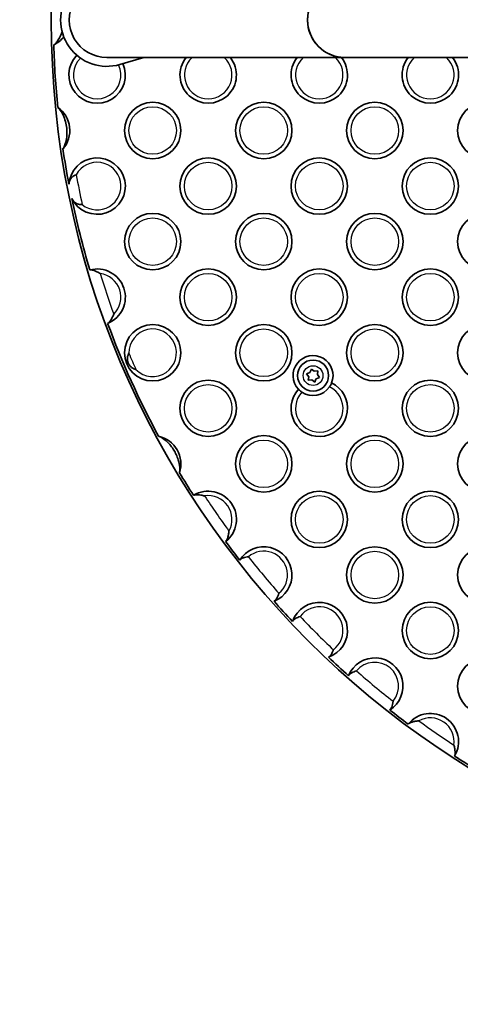
# Model space of a CAD drawing. Units: millimetres. Extents: x -2247 to 2543, y -2290 to 2500.
# Drawn here: x -261 to -62, y -338 to 105 of the extents above; entities that cross this region are included whole.
import ezdxf

# ---------------------------------------------------------------- set-up
doc = ezdxf.new("R2010")
doc.units = ezdxf.units.MM
doc.layers.add('Widoczne (ISO)', color=7, linetype='Continuous', lineweight=35)
doc.layers.add('Widoczne wąskie (ISO)', color=7, linetype='Continuous', lineweight=25)

msp = doc.modelspace()

# ---------------------------------------------------------------- linework, layer by layer
at = {"layer": 'Widoczne (ISO)'}
for p, q in [((-114.4, 88.15), (-221.41, 88.15)), ((-215.54, 84.99), (-204.77, 88.15)), ((-114.4, 88.15), (-42.55, 88.15)), ((-130.03, -53.58), (-129.38, -52.1)), ((-129.38, -52.1), (-128.1, -53.07)), ((-128.1, -53.07), (-126.49, -52.89)), ((-126.49, -52.89), (-126.69, -54.5)), ((-131.52, -54.2), (-130.03, -53.58)), ((-130.56, -55.5), (-131.52, -54.2)), ((-130.76, -57.11), (-130.56, -55.5)), ((-129.16, -56.93), (-130.76, -57.11)), ((-127.87, -57.9), (-129.16, -56.93)), ((-127.33, -56.66), (-127.87, -57.9)), ((-125.74, -55.8), (-127.22, -56.42)), ((-126.69, -54.5), (-125.74, -55.8))]:
    msp.add_line(p, q, dxfattribs=at)
for centre, radius in [((148.5, 105), 2395), ((-200.82, 55.28), 12.7), ((-150.82, 55.28), 12.7), ((-100.82, 55.28), 12.7), ((-50.82, 55.28), 12.7), ((-175.82, 30.28), 12.7), ((-125.82, 30.28), 12.7), ((-75.82, 30.28), 12.7), ((-200.82, 5.28), 12.7), ((-150.82, 5.28), 12.7), ((-100.82, 5.28), 12.7), ((-50.82, 5.28), 12.7), ((-175.82, -19.72), 12.7), ((-125.82, -19.72), 12.7), ((-75.82, -19.72), 12.7), ((-200.82, -44.72), 12.7), ((-150.82, -44.72), 12.7), ((-100.82, -44.72), 12.7), ((-50.82, -44.72), 12.7), ((-128.63, -55), 7), ((-175.82, -69.72), 12.7), ((-75.82, -69.72), 12.7), ((-150.82, -94.72), 12.7), ((-100.82, -94.72), 12.7), ((-50.82, -94.72), 12.7), ((-125.82, -119.72), 12.7), ((-75.82, -119.72), 12.7), ((-100.82, -144.72), 12.7), ((-50.82, -144.72), 12.7), ((-75.82, -169.72), 12.7), ((-50.82, -194.72), 12.7)]:
    msp.add_circle(centre, radius, dxfattribs=at)
for centre, radius, start, end in [((148.5, 105), 395, 90, 270), ((-221.41, 105), 20.85, 73.6545, 286.3455), ((-250.82, 105.28), 12.7, 295.57, 321.8465), ((148.5, 105), 394, 181.6257, 185.7269), ((-225.82, 80.28), 12.7, 135.8188, 23.7015), ((-175.82, 80.28), 12.7, 141.7252, 38.2748), ((-125.82, 80.28), 12.7, 141.7252, 38.2748), ((-75.82, 80.28), 12.7, 141.7252, 38.2748), ((-250.82, 55.28), 12.7, 319.2194, 54.9751), ((148.5, 105), 394, 188.4676, 190.8142), ((-225.82, 30.28), 12.7, 206.1627, 176.4142), ((148.5, 105), 394, 191.7627, 196.5829), ((-225.82, -19.72), 12.7, 291.8524, 105.0021), ((148.5, 105), 394, 200.2716, 208.3849), ((-128.63, -55), 9, 338.4813, 223.0887), ((-127.15, -56.6), 0.189, 112.8477, 199.7998), ((-125.82, -69.72), 12.7, 137.5706, 63.9994), ((-128.63, -55), 9, 235.8559, 325.7141), ((-200.82, -94.72), 12.7, 341.7561, 77.7596), ((148.5, 105), 394, 211.1309, 212.8732), ((-175.82, -119.72), 12.7, 308.2074, 121.2275), ((148.5, 105), 394, 216.5617, 218.0839), ((-150.82, -144.72), 12.7, 291.4747, 148.2002), ((148.5, 105), 394, 221.5909, 223.383), ((-125.82, -169.72), 12.7, 288.8708, 161.2116), ((148.5, 105), 394, 226.6994, 228.4883), ((-100.82, -194.72), 12.7, 302.1243, 158.3642), ((148.5, 105), 394, 232.0003, 233.519), ((-75.82, -219.72), 12.7, 329.3031, 141.4214), ((148.5, 105), 394, 237.2055, 238.9649)]:
    msp.add_arc(centre, radius, start, end, dxfattribs=at)
for centre, major_axis, start_param, end_param in [((-221.41, 105), (17, 0), 1.570796, 4.712389), ((-114.4, 105), (0, -16.85), 3.141593, 6.283185), ((-114.4, 105), (0, 16.85), 0, 3.141593)]:
    msp.add_ellipse(centre, major_axis=major_axis, ratio=0.990983, start_param=start_param, end_param=end_param, dxfattribs=at)
for points, knots in [([(-241.58, 99.74), (-241.67, 99.48), (-241.77, 99.22), (-242.45, 97.47), (-243.16, 96.23), (-244.18, 94.84), (-244.5, 94.49), (-244.97, 94.06), (-245.16, 93.91), (-245.34, 93.82)], [-0.5630952, -0.5630952, -0.5630952, -0.5630952, -0.5143524, -0.5143524, -0.23387, -0.23387, -0.0952894, -0.0952894, -0.0000023, -0.0000023, -0.0000023, -0.0000023]), ([(-243.53, 65.68), (-243.37, 65.57), (-243.2, 65.41), (-242.83, 65), (-242.62, 64.74), (-241.91, 63.74), (-241.36, 62.77), (-240.46, 60.65), (-240.13, 59.62), (-239.66, 57.6), (-239.52, 56.61), (-239.38, 54.57), (-239.4, 53.52), (-239.63, 51.27), (-239.87, 50.17), (-240.36, 48.58), (-240.58, 48.04), (-240.94, 47.35), (-241.08, 47.13), (-241.21, 46.98)], [-1.093322, -1.093322, -1.093322, -1.093322, -1.041084, -1.041084, -0.975731, -0.975731, -0.801943, -0.801943, -0.655258, -0.655258, -0.519237, -0.519237, -0.376667, -0.376667, -0.206959, -0.206959, -0.083916, -0.083916, -0.000008, -0.000008, -0.000008, -0.000008]), ([(-238.5, 31.08), (-238.46, 31.76), (-238.33, 32.35), (-237.88, 33.36), (-237.57, 33.79), (-236.9, 34.43), (-236.59, 34.65), (-235.94, 35.05), (-235.6, 35.22), (-235.24, 35.38), (-235.24, 35.38), (-235.24, 35.38)], [-0.602988, -0.602988, -0.602988, -0.602988, -0.4140222, -0.4140222, -0.235377, -0.235377, -0.1153274, -0.1153274, 0, 0, 0.0010269, 0.0010269, 0.0010269, 0.0010269]), ([(-232.56, 21.96), (-232.56, 21.96), (-232.56, 21.96), (-232.95, 21.97), (-233.33, 21.99), (-234.09, 22.11), (-234.46, 22.2), (-235.33, 22.53), (-235.77, 22.81), (-236.57, 23.57), (-236.92, 24.06), (-237.23, 24.68)], [-0.6961177, -0.6961177, -0.6961177, -0.6961177, -0.6949343, -0.6949343, -0.5620212, -0.5620212, -0.423666, -0.423666, -0.2177801, -0.2177801, 0, 0, 0, 0]), ([(-229.11, -7.45), (-228.91, -7.39), (-228.67, -7.39), (-228.06, -7.47), (-227.65, -7.57), (-226.76, -7.89), (-226.32, -8.08), (-225.4, -8.53), (-224.92, -8.8), (-224.44, -9.1), (-224.44, -9.1), (-224.43, -9.11)], [-0.6008029, -0.6008029, -0.6008029, -0.6008029, -0.4734864, -0.4734864, -0.3119038, -0.3119038, -0.1664324, -0.1664324, 0, 0, 0.0014937, 0.0014937, 0.0014937, 0.0014937]), ([(-218.35, -27.38), (-218.35, -27.38), (-218.35, -27.39), (-218.55, -27.91), (-218.78, -28.42), (-219.24, -29.33), (-219.48, -29.74), (-220, -30.53), (-220.26, -30.86), (-220.71, -31.29), (-220.9, -31.43), (-221.1, -31.51)], [-0.4928991, -0.4928991, -0.4928991, -0.4928991, -0.4916767, -0.4916767, -0.3554742, -0.3554742, -0.2364254, -0.2364254, -0.1041917, -0.1041917, -0.0000003, -0.0000003, -0.0000003, -0.0000003]), ([(-208.36, -52.32), (-208.37, -52.32), (-208.37, -52.31), (-208.69, -52.23), (-209, -52.12), (-209.66, -51.81), (-210, -51.6), (-210.66, -51.06), (-210.97, -50.73), (-211.32, -50.24), (-211.4, -50.12), (-211.54, -49.88), (-211.6, -49.76), (-211.69, -49.57), (-211.73, -49.49), (-211.8, -49.33), (-211.83, -49.24), (-211.91, -49.04), (-211.95, -48.92), (-212.03, -48.65), (-212.06, -48.51), (-212.18, -47.92), (-212.2, -47.46), (-212.13, -46.62), (-212.05, -46.23), (-211.82, -45.54), (-211.69, -45.24), (-211.53, -44.95), (-211.53, -44.94), (-211.53, -44.94)], [-0.9331811, -0.9331811, -0.9331811, -0.9331811, -0.9318756, -0.9318756, -0.8338112, -0.8338112, -0.7125381, -0.7125381, -0.5756938, -0.5756938, -0.5307264, -0.5307264, -0.4924781, -0.4924781, -0.4659378, -0.4659378, -0.4393975, -0.4393975, -0.4011493, -0.4011493, -0.3561819, -0.3561819, -0.2193375, -0.2193375, -0.0980644, -0.0980644, 0, 0, 0.0013054, 0.0013054, 0.0013054, 0.0013054]), ([(-133.68, -62.45), (-133.69, -62.44), (-133.71, -62.43), (-133.93, -62.28), (-134.13, -62.12), (-134.5, -61.82), (-134.66, -61.68), (-134.93, -61.43), (-135.03, -61.33), (-135.17, -61.19), (-135.2, -61.15), (-135.2, -61.15)], [-0.3158174, -0.3158174, -0.3158174, -0.3158174, -0.3109183, -0.3109183, -0.2339276, -0.2339276, -0.1560829, -0.1560829, -0.0779144, -0.0779144, 0, 0, 0, 0]), ([(-120.26, -58.3), (-120.26, -58.3), (-120.26, -58.32), (-120.29, -58.38), (-120.31, -58.43), (-120.38, -58.61), (-120.45, -58.75), (-120.61, -59.1), (-120.72, -59.3), (-120.94, -59.69), (-121.06, -59.88), (-121.19, -60.07)], [-0.6368851, -0.6368851, -0.6368851, -0.6368851, -0.5903055, -0.5903055, -0.5437181, -0.5437181, -0.4661747, -0.4661747, -0.3896863, -0.3896863, -0.3214072, -0.3214072, -0.3214072, -0.3214072]), ([(-198.13, -82.3), (-197.94, -82.35), (-197.72, -82.43), (-197.22, -82.66), (-196.92, -82.82), (-196.07, -83.36), (-195.43, -83.83), (-194.01, -85.08), (-193.3, -85.82), (-192.16, -87.23), (-191.7, -87.88), (-190.9, -89.18), (-190.54, -89.84), (-189.87, -91.31), (-189.55, -92.12), (-188.96, -94.11), (-188.75, -95.19), (-188.59, -96.86), (-188.58, -97.46), (-188.65, -98.26), (-188.7, -98.51), (-188.76, -98.7)], [-1.086395, -1.086395, -1.086395, -1.086395, -1.0367, -1.0367, -0.972991, -0.972991, -0.847429, -0.847429, -0.707558, -0.707558, -0.598966, -0.598966, -0.497083, -0.497083, -0.377754, -0.377754, -0.211297, -0.211297, -0.08472, -0.08472, -0.000008, -0.000008, -0.000008, -0.000008]), ([(-182.41, -108.86), (-182.23, -108.75), (-182, -108.68), (-181.39, -108.58), (-180.97, -108.57), (-180.02, -108.62), (-179.55, -108.68), (-178.55, -108.86), (-178, -108.99), (-177.46, -109.14), (-177.46, -109.14), (-177.45, -109.14)], [-0.6011925, -0.6011925, -0.6011925, -0.6011925, -0.4738794, -0.4738794, -0.3122456, -0.3122456, -0.1666382, -0.1666382, 0, 0, 0.0014953, 0.0014953, 0.0014953, 0.0014953]), ([(-166.49, -124.96), (-166.49, -124.96), (-166.49, -124.97), (-166.54, -125.53), (-166.61, -126.08), (-166.8, -127.09), (-166.91, -127.55), (-167.19, -128.45), (-167.35, -128.84), (-167.66, -129.38), (-167.8, -129.57), (-167.97, -129.7)], [-0.4930835, -0.4930835, -0.4930835, -0.4930835, -0.4918601, -0.4918601, -0.3555267, -0.3555267, -0.2363994, -0.2363994, -0.1041602, -0.1041602, -0.0000003, -0.0000003, -0.0000003, -0.0000003]), ([(-161.62, -138.02), (-161.49, -137.82), (-161.29, -137.64), (-160.73, -137.28), (-160.35, -137.13), (-159.6, -136.89), (-159.26, -136.8), (-158.51, -136.64), (-158.12, -136.58), (-157.72, -136.53), (-157.72, -136.53), (-157.71, -136.53)], [-0.4927392, -0.4927392, -0.4927392, -0.4927392, -0.3745909, -0.3745909, -0.2318167, -0.2318167, -0.1196469, -0.1196469, 0, 0, 0.0011547, 0.0011547, 0.0011547, 0.0011547]), ([(-144, -152.96), (-144, -152.97), (-144, -152.97), (-144.14, -153.42), (-144.3, -153.87), (-144.65, -154.68), (-144.83, -155.05), (-145.24, -155.72), (-145.46, -156.01), (-145.85, -156.37), (-146.01, -156.48), (-146.17, -156.54)], [-0.4892574, -0.4892574, -0.4892574, -0.4892574, -0.4881133, -0.4881133, -0.3481042, -0.3481042, -0.2188484, -0.2188484, -0.0850675, -0.0850675, -0.0000047, -0.0000047, -0.0000047, -0.0000047]), ([(-137.85, -165.63), (-137.77, -165.38), (-137.6, -165.14), (-137.11, -164.67), (-136.77, -164.43), (-136.1, -164.06), (-135.8, -163.92), (-135.16, -163.64), (-134.81, -163.51), (-134.47, -163.4), (-134.46, -163.39), (-134.46, -163.39)], [-0.4814986, -0.4814986, -0.4814986, -0.4814986, -0.3574831, -0.3574831, -0.2141559, -0.2141559, -0.1096827, -0.1096827, 0, 0, 0.0010917, 0.0010917, 0.0010917, 0.0010917]), ([(-119.49, -178.34), (-119.49, -178.35), (-119.49, -178.35), (-119.63, -178.77), (-119.79, -179.18), (-120.13, -179.94), (-120.31, -180.29), (-120.72, -180.94), (-120.95, -181.23), (-121.37, -181.58), (-121.54, -181.68), (-121.72, -181.74)], [-0.4786201, -0.4786201, -0.4786201, -0.4786201, -0.4775371, -0.4775371, -0.3464071, -0.3464071, -0.2231391, -0.2231391, -0.0874709, -0.0874709, -0.0000075, -0.0000075, -0.0000075, -0.0000075]), ([(-112.63, -190.04), (-112.54, -189.81), (-112.38, -189.6), (-111.89, -189.15), (-111.54, -188.93), (-110.85, -188.56), (-110.52, -188.41), (-109.82, -188.12), (-109.44, -187.99), (-109.05, -187.87), (-109.05, -187.87), (-109.05, -187.87)], [-0.4931894, -0.4931894, -0.4931894, -0.4931894, -0.3752088, -0.3752088, -0.2324351, -0.2324351, -0.1199978, -0.1199978, 0, 0, 0.001157, 0.001157, 0.001157, 0.001157]), ([(-92.59, -201.56), (-92.59, -201.56), (-92.59, -201.56), (-92.65, -202.04), (-92.72, -202.5), (-92.91, -203.36), (-93.03, -203.76), (-93.3, -204.5), (-93.46, -204.83), (-93.78, -205.25), (-93.92, -205.38), (-94.07, -205.48)], [-0.4896877, -0.4896877, -0.4896877, -0.4896877, -0.4885413, -0.4885413, -0.3482337, -0.3482337, -0.2187795, -0.2187795, -0.0850321, -0.0850321, -0.0000046, -0.0000046, -0.0000046, -0.0000046]), ([(-85.76, -211.8), (-85.63, -211.63), (-85.43, -211.49), (-84.89, -211.19), (-84.5, -211.03), (-83.59, -210.75), (-83.13, -210.64), (-82.11, -210.46), (-81.55, -210.38), (-80.99, -210.34), (-80.99, -210.34), (-80.98, -210.34)], [-0.6039347, -0.6039347, -0.6039347, -0.6039347, -0.4766426, -0.4766426, -0.3146481, -0.3146481, -0.1680867, -0.1680867, 0, 0, 0.0015067, 0.0015067, 0.0015067, 0.0015067]), ([(-65.23, -221.22), (-65.23, -221.23), (-65.22, -221.23), (-65.07, -221.77), (-64.93, -222.32), (-64.75, -223.34), (-64.69, -223.81), (-64.62, -224.76), (-64.64, -225.18), (-64.73, -225.79), (-64.79, -226.03), (-64.9, -226.2)], [-0.4943815, -0.4943815, -0.4943815, -0.4943815, -0.4931512, -0.4931512, -0.3558978, -0.3558978, -0.2362211, -0.2362211, -0.1039424, -0.1039424, -0.0000003, -0.0000003, -0.0000003, -0.0000003])]:
    msp.add_open_spline(points, degree=3, knots=knots, dxfattribs=at)
at = {"layer": 'Widoczne wąskie (ISO)'}
for centre, radius in [((-200.82, 55.28), 10.7), ((-150.82, 55.28), 10.7), ((-100.82, 55.28), 10.7), ((-175.82, 30.28), 10.7), ((-125.82, 30.28), 10.7), ((-75.82, 30.28), 10.7), ((-200.82, 5.28), 10.7), ((-150.82, 5.28), 10.7), ((-100.82, 5.28), 10.7), ((-175.82, -19.72), 10.7), ((-125.82, -19.72), 10.7), ((-75.82, -19.72), 10.7), ((-150.82, -44.72), 10.7), ((-100.82, -44.72), 10.7), ((-128.63, -55), 4.44), ((-175.82, -69.72), 10.7), ((-75.82, -69.72), 10.7), ((-150.82, -94.72), 10.7), ((-100.82, -94.72), 10.7), ((-125.82, -119.72), 10.7), ((-75.82, -119.72), 10.7), ((-100.82, -144.72), 10.7), ((-75.82, -169.72), 10.7)]:
    msp.add_circle(centre, radius, dxfattribs=at)
for centre, radius, start, end in [((-225.82, 80.28), 10.7, 134.5977, 25.1356), ((-175.82, 80.28), 10.7, 132.6776, 47.3224), ((-125.82, 80.28), 10.7, 132.6776, 47.3224), ((-75.82, 80.28), 10.7, 132.6776, 47.3224), ((-225.82, 30.28), 10.7, 231.0219, 151.555), ((148.5, 105), 390, 190.2833, 192.2936), ((-225.82, -19.72), 10.7, 314.3182, 82.5363), ((148.5, 105), 390, 197.0125, 199.842), ((-200.82, -44.72), 10.7, 225.2214, 181.1781), ((148.5, 105), 390, 202.6101, 203.7894), ((-125.82, -69.72), 10.7, 137.215, 64.355), ((-175.82, -119.72), 10.7, 330.6929, 98.7419), ((148.5, 105), 390, 213.3037, 216.1312), ((-150.82, -144.72), 10.7, 309.6256, 130.0492), ((148.5, 105), 390, 218.2648, 221.41), ((-125.82, -169.72), 10.7, 306.3131, 143.7693), ((148.5, 105), 390, 223.4867, 226.5956), ((-100.82, -194.72), 10.7, 320.3033, 140.1852), ((148.5, 105), 390, 228.6716, 231.8169), ((-75.82, -219.72), 10.7, 351.9275, 118.7971), ((148.5, 105), 390, 233.9557, 236.7688)]:
    msp.add_arc(centre, radius, start, end, dxfattribs=at)

doc.saveas('drawing.dxf')
